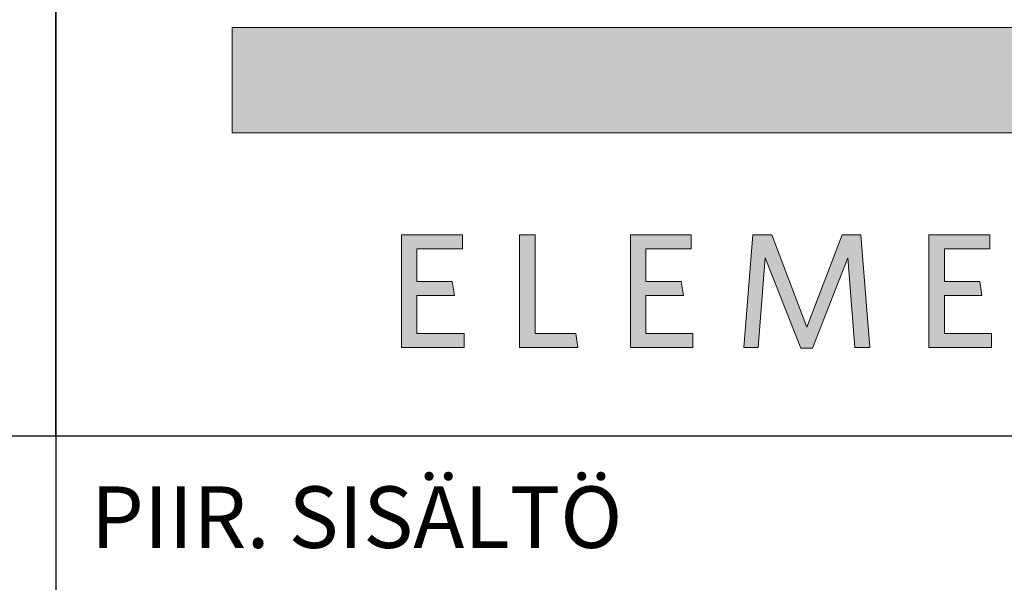
# Model space of a CAD drawing. Units: millimetres. Extents: x 52 to 3958, y 45 to 2807.
# Drawn here: x 2871 to 3094, y 284 to 412 of the extents above; entities that cross this region are included whole.
import ezdxf

# ---------------------------------------------------------------- set-up
doc = ezdxf.new("R2010")
doc.units = ezdxf.units.MM
doc.header["$LTSCALE"] = 10
doc.layers.add('Layer 1', color=7, linetype='Continuous')
for name, color, linetype, lineweight in [('MITAT', 2, 'Continuous', 25), ('NIMIÖ RAAMIT', 6, 'Continuous', 25), ('TEKSTIT', 7, 'Continuous', 35)]:
    doc.layers.add(name, color=color, linetype=linetype, lineweight=lineweight)
doc.styles.add('ROMANS', font='romans.shx')

# ---------------------------------------------------------------- blocks, each defined once
blk = doc.blocks.new('A$C05F049F4')
at = {"layer": 'Layer 1', "true_color": 0xf1ca13}
h = blk.add_hatch(color=40, dxfattribs=at)
h.dxf.hatch_style = 2
h.paths.add_polyline_path([(194.64, 49.15), (0, 49.15), (0, 73.02), (309.3, 73.02), (309.3, 68.25)])
at = {"layer": 'TEKSTIT'}
h = blk.add_hatch(color=256, dxfattribs=at)
h.dxf.hatch_style = 1
h.paths.add_polyline_path([(52.57, 0.48), (52.57, 3.67), (41.9, 3.67), (41.9, 12.26), (50.42, 12.26), (49.9, 15.45), (41.9, 15.45), (41.9, 22.86), (52.2, 22.86), (52.2, 26.04), (38.42, 26.04), (38.42, 0.48)])
h.paths.add_polyline_path([(68.65, 3.67), (68.65, 26.04), (65.16, 26.04), (65.16, 0.48), (78.35, 0.48), (77.87, 3.67)])
h.paths.add_polyline_path([(104.43, 0.48), (104.43, 3.67), (93.76, 3.67), (93.76, 12.26), (102.28, 12.26), (101.76, 15.45), (93.76, 15.45), (93.76, 22.86), (104.06, 22.86), (104.06, 26.04), (90.28, 26.04), (90.28, 0.48)])
h.paths.add_polyline_path([(141.17, 0.48), (144.51, 0.48), (142.51, 26.04), (138.25, 26.04), (130.28, 5.08), (122.32, 26.04), (118.02, 26.04), (115.98, 0.48), (119.24, 0.48), (120.8, 20.82), (128.88, 0.37), (131.51, 0.37), (139.58, 20.82)])
h.paths.add_polyline_path([(161.43, 12.26), (169.96, 12.26), (169.44, 15.45), (161.43, 15.45), (161.43, 22.86), (171.73, 22.86), (171.73, 26.04), (157.95, 26.04), (157.95, 0.48), (172.1, 0.48), (172.1, 3.67), (161.43, 3.67)])
h.paths.add_polyline_path([(188.1, 20.37), (202.14, 0.48), (204.77, 0.48), (204.77, 26.04), (201.55, 26.04), (201.55, 6.89), (187.99, 26.04), (184.88, 26.04), (184.88, 0.48), (188.1, 0.48)])
h.paths.add_polyline_path([(227.74, 22.86), (236.11, 22.86), (235.59, 26.04), (216.11, 26.04), (216.11, 22.86), (224.26, 22.86), (224.26, 0.48), (227.74, 0.48)])
edge = h.paths.add_edge_path()
edge.add_spline(control_points=[(244.33, 13.23), (244.33, 5.33), (248.89, 0), (256.08, 0)], knot_values=[0, 0, 0, 0, 1, 1, 1, 1], degree=3, periodic=0)
edge.add_spline(control_points=[(256.08, 0), (263.3, 0), (267.89, 5.41), (267.89, 13.3)], knot_values=[3, 3, 3, 3, 4, 4, 4, 4], degree=3, periodic=0)
edge.add_spline(control_points=[(267.89, 13.3), (267.89, 21.19), (263.37, 26.52), (256.15, 26.52)], knot_values=[2, 2, 2, 2, 3, 3, 3, 3], degree=3, periodic=0)
edge.add_spline(control_points=[(256.15, 26.52), (248.96, 26.52), (244.33, 21.15), (244.33, 13.23)], knot_values=[1, 1, 1, 1, 2, 2, 2, 2], degree=3, periodic=0)
edge = h.paths.add_edge_path(flags=16)
edge.add_spline(control_points=[(256.11, 23.34), (251.04, 23.34), (247.93, 19.41), (247.93, 13.26), (247.93, 7.11), (251.07, 3.19), (256.11, 3.19), (261.19, 3.19), (264.3, 7.11), (264.3, 13.26), (264.3, 19.41), (261.15, 23.34), (256.11, 23.34)], knot_values=[0, 0, 0, 0, 1, 1, 1, 2, 2, 2, 3, 3, 3, 4, 4, 4, 4], degree=3, periodic=0)
at = {"layer": 'Layer 1', "lineweight": 0}
for p, q in [((0, 49.15), (0, 73.02)), ((0, 73.02), (309.3, 73.02)), ((194.64, 49.15), (0, 49.15))]:
    blk.add_line(p, q, dxfattribs=at)
at = {"layer": 'Layer 1', "color": 7, "lineweight": 0}
for p, q in [((38.42, 0.48), (38.42, 26.04)), ((38.42, 26.04), (52.2, 26.04)), ((52.2, 26.04), (52.2, 22.86)), ((65.16, 0.48), (65.16, 26.04)), ((65.16, 26.04), (68.65, 26.04)), ((68.65, 26.04), (68.65, 3.67)), ((90.28, 0.48), (90.28, 26.04)), ((90.28, 26.04), (104.06, 26.04)), ((104.06, 26.04), (104.06, 22.86)), ((115.98, 0.48), (118.02, 26.04)), ((118.02, 26.04), (122.32, 26.04)), ((122.32, 26.04), (130.28, 5.08)), ((130.28, 5.08), (138.25, 26.04)), ((138.25, 26.04), (142.51, 26.04)), ((142.51, 26.04), (144.51, 0.48)), ((157.95, 0.48), (157.95, 26.04)), ((157.95, 26.04), (171.73, 26.04)), ((171.73, 26.04), (171.73, 22.86)), ((52.2, 22.86), (41.9, 22.86)), ((41.9, 22.86), (41.9, 15.45)), ((104.06, 22.86), (93.76, 22.86)), ((93.76, 22.86), (93.76, 15.45)), ((171.73, 22.86), (161.43, 22.86)), ((161.43, 22.86), (161.43, 15.45)), ((120.8, 20.82), (119.24, 0.48)), ((128.88, 0.37), (120.8, 20.82)), ((139.58, 20.82), (131.51, 0.37)), ((141.17, 0.48), (139.58, 20.82)), ((41.9, 15.45), (49.9, 15.45)), ((49.9, 15.45), (50.42, 12.26)), ((93.76, 15.45), (101.76, 15.45)), ((101.76, 15.45), (102.28, 12.26)), ((161.43, 15.45), (169.44, 15.45)), ((169.44, 15.45), (169.96, 12.26)), ((50.42, 12.26), (41.9, 12.26)), ((41.9, 12.26), (41.9, 3.67)), ((102.28, 12.26), (93.76, 12.26)), ((93.76, 12.26), (93.76, 3.67)), ((169.96, 12.26), (161.43, 12.26)), ((161.43, 12.26), (161.43, 3.67)), ((41.9, 3.67), (52.57, 3.67)), ((52.57, 3.67), (52.57, 0.48)), ((68.65, 3.67), (77.87, 3.67)), ((77.87, 3.67), (78.35, 0.48)), ((93.76, 3.67), (104.43, 3.67)), ((104.43, 3.67), (104.43, 0.48)), ((161.43, 3.67), (172.1, 3.67)), ((172.1, 3.67), (172.1, 0.48)), ((52.57, 0.48), (38.42, 0.48)), ((78.35, 0.48), (65.16, 0.48)), ((104.43, 0.48), (90.28, 0.48)), ((119.24, 0.48), (115.98, 0.48)), ((131.51, 0.37), (128.88, 0.37)), ((144.51, 0.48), (141.17, 0.48)), ((172.1, 0.48), (157.95, 0.48))]:
    blk.add_line(p, q, dxfattribs=at)
blk = doc.blocks.new('Logo2013')
at = {"layer": 'NIMIÖ RAAMIT', "color": 6}
for p, q in [((-3545.69, -1987.65), (-3545.69, -2183.99)), ((-3545.69, -2183.99), (-2559.53, -2183.99))]:
    blk.add_line(p, q, dxfattribs=at)
at = {"layer": 'TEKSTIT'}
blk.add_blockref('A$C05F049F4', (-3505.69, -2164.47), dxfattribs=at)
blk = doc.blocks.new('A$C37F526F7')
at = {"layer": 'NIMIÖ RAAMIT'}
for p, q in [((-986.16, 413.84), (-986.16, 0)), ((-986.16, 217.5), (-986.16, 413.84)), ((-1634.42, 217.5), (-53.42, 217.5)), ((-986.16, 217.5), (0, 217.5))]:
    blk.add_line(p, q, dxfattribs=at)
at = {"layer": 'MITAT'}
blk.add_blockref('Logo2013', (2559.53, 2401.49), dxfattribs=at)
at = {"layer": 'NIMIÖ RAAMIT', "style": 'ROMANS'}
blk.add_text('PIIR. SISÄLTÖ', height=13.95, dxfattribs=at).set_placement((-978.21, 192.06))

msp = doc.modelspace()

# ---------------------------------------------------------------- block references
at = {"layer": 'MITAT'}
msp.add_blockref('A$C37F526F7', (3865.49, 99.81), dxfattribs=at)

doc.saveas('drawing.dxf')
